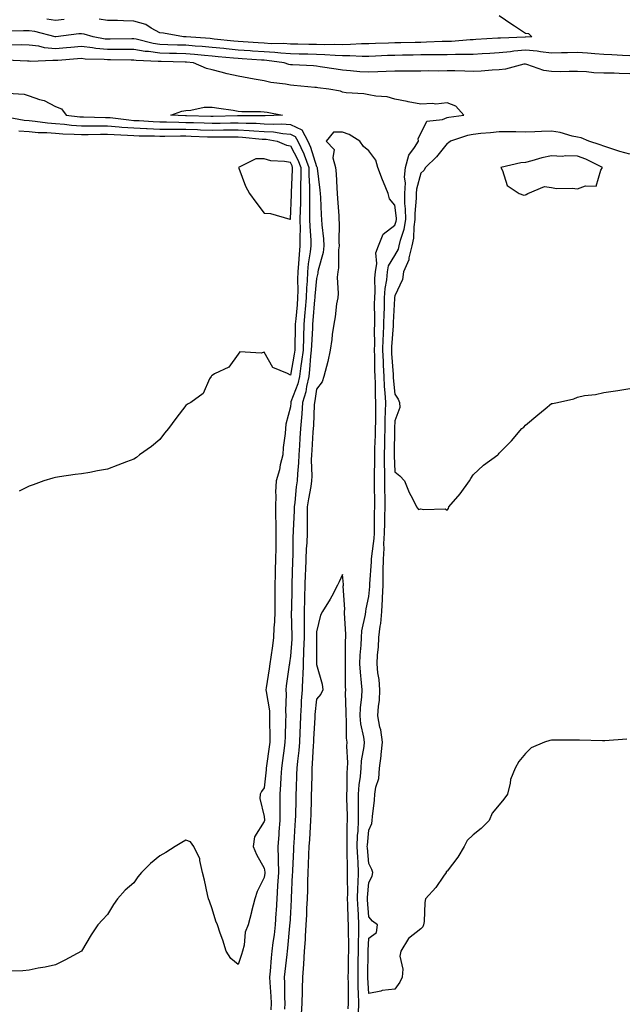
# Model space of a CAD drawing. Units: inches. Extents: x 884003 to 886643, y 7295258 to 7297898.
# Drawn here: x 884574 to 884806, y 7296092 to 7296468 of the extents above; entities that cross this region are included whole.
import ezdxf

# ---------------------------------------------------------------- set-up
doc = ezdxf.new("R2010")
doc.units = ezdxf.units.IN
doc.header["$MEASUREMENT"] = 0
doc.layers.add('Contour_88407295', color=7, linetype='Continuous', true_color=0xcbf95b)

msp = doc.modelspace()

# ---------------------------------------------------------------- linework, layer by layer
at = {"layer": 'Contour_88407295'}
for points in [[(884591.46, 7296468.51, 3346), (884588.05, 7296468.2, 3346), (884584.77, 7296468.64, 3346)], [(884758.05, 7296470.05, 3346), (884762.86, 7296466.73, 3346), (884763.91, 7296466.06, 3346), (884768.05, 7296463.36, 3346), (884769.26, 7296463.13, 3346), (884770.57, 7296461.92, 3346), (884768.15, 7296461.82, 3346), (884768.05, 7296461.83, 3346), (884767.95, 7296461.82, 3346), (884758.53, 7296461.44, 3346), (884758.05, 7296461.39, 3346), (884757.49, 7296461.35, 3346), (884749.11, 7296460.86, 3346), (884748.05, 7296460.8, 3346), (884746.89, 7296460.76, 3346), (884739.8, 7296460.17, 3346), (884738.05, 7296460.12, 3346), (884736.22, 7296460.08, 3346), (884730.14, 7296459.83, 3346), (884728.05, 7296459.79, 3346), (884725.88, 7296459.75, 3346), (884720.32, 7296459.65, 3346), (884718.05, 7296459.62, 3346), (884715.65, 7296459.52, 3346), (884710.65, 7296459.32, 3346), (884708.05, 7296459.21, 3346), (884705.33, 7296459.21, 3346), (884701.06, 7296458.91, 3346), (884698.05, 7296458.89, 3346), (884695.12, 7296458.99, 3346), (884691.07, 7296458.89, 3346), (884688.05, 7296458.98, 3346), (884685.15, 7296459.02, 3346), (884680.91, 7296459.06, 3346), (884678.05, 7296459.1, 3346), (884675.42, 7296459.29, 3346), (884670.72, 7296459.25, 3346), (884668.05, 7296459.42, 3346), (884665.71, 7296459.58, 3346), (884660, 7296459.98, 3346), (884658.05, 7296460.1, 3346), (884656.4, 7296460.27, 3346), (884648.9, 7296461.06, 3346), (884648.05, 7296461.15, 3346), (884647.34, 7296461.21, 3346), (884638.08, 7296461.89, 3346), (884638.02, 7296461.89, 3346), (884637.17, 7296461.92, 3346), (884629.4, 7296463.28, 3346), (884628.05, 7296463.37, 3346), (884624.76, 7296465.21, 3346), (884622.75, 7296466.63, 3346), (884618.05, 7296467.96, 3346), (884614.11, 7296467.98, 3346), (884611.85, 7296468.12, 3346), (884608.05, 7296468.16, 3346), (884604.81, 7296468.68, 3346)], [(884808.05, 7296454.63, 3345), (884805.27, 7296454.7, 3345), (884801.19, 7296455.06, 3345), (884798.05, 7296455.13, 3345), (884794.64, 7296455.33, 3345), (884791.81, 7296455.68, 3345), (884788.05, 7296455.86, 3345), (884784.18, 7296455.8, 3345), (884781.86, 7296455.73, 3345), (884778.05, 7296455.67, 3345), (884773.86, 7296456.12, 3345), (884772.54, 7296456.41, 3345), (884768.05, 7296456.77, 3345), (884763.58, 7296456.38, 3345), (884762.34, 7296456.21, 3345), (884758.05, 7296455.8, 3345), (884754.39, 7296455.58, 3345), (884751.53, 7296455.4, 3345), (884748.05, 7296455.18, 3345), (884744.89, 7296455.08, 3345), (884741.29, 7296455.16, 3345), (884738.05, 7296455.07, 3345), (884734.96, 7296455.01, 3345), (884731.15, 7296455.02, 3345), (884728.05, 7296454.96, 3345), (884725.06, 7296454.91, 3345), (884720.99, 7296454.86, 3345), (884718.05, 7296454.81, 3345), (884715.27, 7296454.7, 3345), (884710.62, 7296454.49, 3345), (884708.05, 7296454.39, 3345), (884705.6, 7296454.37, 3345), (884700.79, 7296454.66, 3345), (884698.05, 7296454.64, 3345), (884695.23, 7296454.73, 3345), (884691.2, 7296455.07, 3345), (884688.05, 7296455.16, 3345), (884684.76, 7296455.21, 3345), (884681.41, 7296455.28, 3345), (884678.05, 7296455.33, 3345), (884674.38, 7296455.59, 3345), (884672.05, 7296455.92, 3345), (884668.05, 7296456.17, 3345), (884663.49, 7296456.47, 3345), (884662.66, 7296456.53, 3345), (884658.05, 7296456.84, 3345), (884653.43, 7296457.3, 3345), (884652.58, 7296457.39, 3345), (884648.05, 7296457.85, 3345), (884644.3, 7296458.16, 3345), (884641.61, 7296458.37, 3345), (884638.05, 7296458.66, 3345), (884634.88, 7296458.75, 3345), (884631.09, 7296458.88, 3345), (884628.05, 7296458.96, 3345), (884625.44, 7296459.31, 3345), (884618.97, 7296461, 3345), (884618.05, 7296461.16, 3345), (884617.28, 7296461.15, 3345), (884609, 7296460.96, 3345), (884608.05, 7296460.96, 3345), (884607.18, 7296461.05, 3345), (884602.58, 7296461.92, 3345), (884599.1, 7296462.97, 3345), (884598.05, 7296463.09, 3345), (884596.97, 7296463, 3345), (884588.25, 7296461.92, 3345), (884588.07, 7296461.9, 3345), (884588.05, 7296461.9, 3345), (884588.03, 7296461.9, 3345), (884587.97, 7296461.92, 3345), (884580.13, 7296464, 3345), (884578.05, 7296464.21, 3345), (884575.8, 7296464.17, 3345), (884570.24, 7296464.11, 3345)], [(884808.05, 7296447.76, 3344), (884803.95, 7296447.82, 3344), (884802.01, 7296447.96, 3344), (884798.05, 7296448.03, 3344), (884794.26, 7296448.13, 3344), (884791.46, 7296448.51, 3344), (884788.05, 7296448.62, 3344), (884784.79, 7296448.66, 3344), (884781.42, 7296448.55, 3344), (884778.05, 7296448.59, 3344), (884775.15, 7296449.02, 3344), (884768.61, 7296451.35, 3344), (884768.05, 7296451.48, 3344), (884767.53, 7296451.4, 3344), (884760.4, 7296449.57, 3344), (884758.05, 7296449.3, 3344), (884755.32, 7296449.19, 3344), (884751.16, 7296448.81, 3344), (884748.05, 7296448.69, 3344), (884744.89, 7296448.76, 3344), (884741.09, 7296448.87, 3344), (884738.05, 7296448.94, 3344), (884734.95, 7296448.82, 3344), (884731.13, 7296448.84, 3344), (884728.05, 7296448.71, 3344), (884724.91, 7296448.78, 3344), (884721.27, 7296448.7, 3344), (884718.05, 7296448.77, 3344), (884714.8, 7296448.67, 3344), (884711.53, 7296448.44, 3344), (884708.05, 7296448.36, 3344), (884704.7, 7296448.56, 3344), (884701.04, 7296448.92, 3344), (884698.05, 7296449.13, 3344), (884695.59, 7296449.46, 3344), (884689.51, 7296450.46, 3344), (884688.05, 7296450.67, 3344), (884686.88, 7296450.76, 3344), (884678.85, 7296451.12, 3344), (884678.05, 7296451.17, 3344), (884677.43, 7296451.3, 3344), (884675.67, 7296451.92, 3344), (884668.99, 7296452.86, 3344), (884668.05, 7296452.92, 3344), (884666.98, 7296452.99, 3344), (884659.6, 7296453.47, 3344), (884658.05, 7296453.58, 3344), (884656.21, 7296453.76, 3344), (884650.43, 7296454.3, 3344), (884648.05, 7296454.55, 3344), (884645.18, 7296454.79, 3344), (884641.28, 7296455.15, 3344), (884638.05, 7296455.43, 3344), (884634.45, 7296455.52, 3344), (884631.71, 7296455.58, 3344), (884628.05, 7296455.69, 3344), (884623.7, 7296456.27, 3344), (884622.44, 7296456.31, 3344), (884618.05, 7296457.05, 3344), (884613.17, 7296457.04, 3344), (884612.94, 7296457.04, 3344), (884608.05, 7296457.02, 3344), (884603.59, 7296457.46, 3344), (884602.26, 7296457.71, 3344), (884598.05, 7296458.21, 3344), (884593.99, 7296457.86, 3344), (884592.27, 7296457.7, 3344), (884588.05, 7296457.35, 3344), (884583.87, 7296457.73, 3344), (884581.66, 7296458.31, 3344), (884578.05, 7296458.77, 3344), (884574.94, 7296458.81, 3344), (884571.21, 7296458.76, 3344)], [(884806.92, 7296193.04, 3343), (884798.5, 7296192.37, 3343), (884798.05, 7296192.33, 3343), (884797.63, 7296192.34, 3343), (884788.75, 7296192.62, 3343), (884788.05, 7296192.64, 3343), (884787.31, 7296192.66, 3343), (884778.75, 7296192.62, 3343), (884778.05, 7296192.63, 3343), (884777.44, 7296192.53, 3343), (884775.35, 7296191.92, 3343), (884770.29, 7296189.68, 3343), (884768.05, 7296187.55, 3343), (884765.54, 7296184.43, 3343), (884764.2, 7296181.92, 3343), (884762.37, 7296177.59, 3343), (884762.28, 7296176.15, 3343), (884761.22, 7296171.92, 3343), (884759.87, 7296170.1, 3343), (884758.05, 7296167.84, 3343), (884755.3, 7296164.67, 3343), (884754.17, 7296161.92, 3343), (884751.15, 7296158.82, 3343), (884748.05, 7296156.42, 3343), (884745.71, 7296154.26, 3343), (884744.64, 7296151.92, 3343), (884742.18, 7296147.8, 3343), (884738.05, 7296142.55, 3343), (884737.78, 7296142.18, 3343), (884737.67, 7296141.92, 3343), (884736.71, 7296140.58, 3343), (884733.74, 7296136.23, 3343), (884729.83, 7296131.92, 3343), (884729.5, 7296130.47, 3343), (884729.3, 7296123.16, 3343), (884729.09, 7296121.92, 3343), (884728.75, 7296121.22, 3343), (884728.05, 7296120.46, 3343), (884723.26, 7296116.71, 3343), (884720.34, 7296111.92, 3343), (884720.03, 7296109.94, 3343), (884721.11, 7296104.98, 3343), (884720.86, 7296101.92, 3343), (884719.96, 7296100.01, 3343), (884718.05, 7296097.36, 3343), (884713.2, 7296096.77, 3343), (884712.7, 7296096.57, 3343), (884708.05, 7296095.64, 3343), (884707.73, 7296101.6, 3343), (884707.72, 7296101.92, 3343), (884707.73, 7296102.24, 3343), (884707.86, 7296111.72, 3343), (884707.86, 7296111.92, 3343), (884707.86, 7296112.11, 3343), (884708.05, 7296116.8, 3343), (884710.99, 7296118.98, 3343), (884711.38, 7296121.92, 3343), (884709.46, 7296123.33, 3343), (884708.05, 7296124.97, 3343), (884707.61, 7296131.48, 3343), (884707.59, 7296131.92, 3343), (884707.6, 7296132.37, 3343), (884708.05, 7296138.16, 3343), (884709.37, 7296140.6, 3343), (884709.59, 7296141.92, 3343), (884709.25, 7296143.12, 3343), (884708.05, 7296145.46, 3343), (884707.56, 7296151.42, 3343), (884707.53, 7296151.92, 3343), (884707.55, 7296152.42, 3343), (884708.05, 7296158.13, 3343), (884709.24, 7296160.73, 3343), (884709.41, 7296161.92, 3343), (884709.56, 7296163.43, 3343), (884710.23, 7296169.73, 3343), (884710.45, 7296171.92, 3343), (884710.76, 7296174.63, 3343), (884711.95, 7296178.02, 3343), (884712.19, 7296181.92, 3343), (884712.77, 7296186.65, 3343), (884712.89, 7296187.09, 3343), (884713.33, 7296191.92, 3343), (884712.68, 7296196.55, 3343), (884712.38, 7296197.58, 3343), (884711.6, 7296201.92, 3343), (884711.78, 7296205.64, 3343), (884712.13, 7296207.84, 3343), (884712.28, 7296211.92, 3343), (884712, 7296215.87, 3343), (884711.59, 7296218.38, 3343), (884711.29, 7296221.92, 3343), (884711.44, 7296225.31, 3343), (884711.77, 7296228.2, 3343), (884711.92, 7296231.92, 3343), (884712.42, 7296236.3, 3343), (884712.64, 7296237.33, 3343), (884713.07, 7296241.92, 3343), (884713.33, 7296246.64, 3343), (884713.32, 7296247.19, 3343), (884713.55, 7296251.92, 3343), (884713.65, 7296256.32, 3343), (884713.62, 7296257.49, 3343), (884713.7, 7296261.92, 3343), (884713.95, 7296266.02, 3343), (884713.9, 7296267.77, 3343), (884714.11, 7296271.92, 3343), (884714.19, 7296275.78, 3343), (884714.28, 7296278.14, 3343), (884714.36, 7296281.92, 3343), (884714.32, 7296285.65, 3343), (884714.29, 7296288.16, 3343), (884714.24, 7296291.92, 3343), (884714.2, 7296295.77, 3343), (884714.1, 7296297.97, 3343), (884714.06, 7296301.92, 3343), (884714.17, 7296305.81, 3343), (884714.2, 7296308.07, 3343), (884714.3, 7296311.92, 3343), (884714.38, 7296315.58, 3343), (884714.51, 7296318.38, 3343), (884714.6, 7296321.92, 3343), (884714.39, 7296325.58, 3343), (884714.15, 7296328.01, 3343), (884713.94, 7296331.92, 3343), (884713.78, 7296336.2, 3343), (884713.68, 7296337.55, 3343), (884713.52, 7296341.92, 3343), (884713.64, 7296346.32, 3343), (884713.73, 7296347.6, 3343), (884713.87, 7296351.92, 3343), (884713.94, 7296356.03, 3343), (884714.05, 7296357.92, 3343), (884714.13, 7296361.92, 3343), (884714.4, 7296365.57, 3343), (884714.99, 7296368.86, 3343), (884715.26, 7296371.92, 3343), (884715.69, 7296374.27, 3343), (884718.05, 7296378.24, 3343), (884719.41, 7296380.56, 3343), (884719.74, 7296381.92, 3343), (884720.21, 7296384.09, 3343), (884721.64, 7296388.33, 3343), (884722.22, 7296391.92, 3343), (884722.16, 7296396.03, 3343), (884721.91, 7296398.06, 3343), (884721.84, 7296401.92, 3343), (884722.09, 7296405.95, 3343), (884721.8, 7296408.17, 3343), (884722.14, 7296411.92, 3343), (884723.41, 7296416.57, 3343), (884725.61, 7296419.48, 3343), (884727.09, 7296421.92, 3343), (884726.95, 7296423.01, 3343), (884728.05, 7296424.84, 3343), (884730.33, 7296429.64, 3343), (884736.32, 7296430.19, 3343), (884738.05, 7296430.97, 3343), (884738.8, 7296431.17, 3343), (884744.55, 7296431.92, 3343), (884741.44, 7296435.31, 3343), (884738.05, 7296436.67, 3343), (884733.8, 7296436.17, 3343), (884732.55, 7296436.42, 3343), (884728.05, 7296436.13, 3343), (884723.19, 7296437.07, 3343), (884722.83, 7296437.13, 3343), (884718.05, 7296438.09, 3343), (884715.08, 7296438.95, 3343), (884710.82, 7296439.16, 3343), (884708.05, 7296439.7, 3343), (884706.14, 7296440.02, 3343), (884699.47, 7296440.5, 3343), (884698.05, 7296440.7, 3343), (884697.2, 7296441.07, 3343), (884692.75, 7296441.92, 3343), (884688.53, 7296442.4, 3343), (884688.05, 7296442.47, 3343), (884687.46, 7296442.52, 3343), (884679.42, 7296443.3, 3343), (884678.05, 7296443.38, 3343), (884676.2, 7296443.78, 3343), (884670.54, 7296444.41, 3343), (884668.05, 7296445.06, 3343), (884664.24, 7296445.73, 3343), (884662.18, 7296446.05, 3343), (884658.05, 7296446.81, 3343), (884653.81, 7296447.68, 3343), (884651.55, 7296448.42, 3343), (884648.05, 7296449.3, 3343), (884645.94, 7296449.81, 3343), (884640.93, 7296451.92, 3343), (884638.3, 7296452.16, 3343), (884638.05, 7296452.18, 3343), (884637.77, 7296452.19, 3343), (884628.53, 7296452.4, 3343), (884628.05, 7296452.41, 3343), (884627.48, 7296452.49, 3343), (884618.93, 7296452.8, 3343), (884618.05, 7296452.95, 3343), (884617.03, 7296452.95, 3343), (884609.21, 7296453.08, 3343), (884608.05, 7296453.08, 3343), (884606.76, 7296453.21, 3343), (884599.51, 7296453.38, 3343), (884598.05, 7296453.55, 3343), (884596.54, 7296453.42, 3343), (884589, 7296452.87, 3343), (884588.05, 7296452.79, 3343), (884587.09, 7296452.89, 3343), (884578.62, 7296452.5, 3343), (884578.05, 7296452.56, 3343), (884577.39, 7296452.57, 3343), (884569.06, 7296452.94, 3343)], [(884569.66, 7296440.31, 3343), (884576.1, 7296439.97, 3343), (884578.05, 7296439.36, 3343), (884582.01, 7296437.96, 3343), (884583.72, 7296437.59, 3343), (884588.05, 7296435.24, 3343), (884590.45, 7296434.32, 3343), (884592.18, 7296431.92, 3343), (884597.38, 7296431.26, 3343), (884598.05, 7296431.21, 3343), (884598.76, 7296431.22, 3343), (884607.19, 7296431.06, 3343), (884608.05, 7296431.07, 3343), (884608.98, 7296430.98, 3343), (884616.21, 7296430.07, 3343), (884618.05, 7296429.93, 3343), (884620.13, 7296429.84, 3343), (884625.56, 7296429.43, 3343), (884628.05, 7296429.33, 3343), (884630.65, 7296429.32, 3343), (884635.29, 7296429.17, 3343), (884638.05, 7296429.15, 3343), (884640.93, 7296429.05, 3343), (884645.05, 7296428.92, 3343), (884648.05, 7296428.81, 3343), (884651.12, 7296428.85, 3343), (884655.07, 7296428.94, 3343), (884658.05, 7296428.98, 3343), (884661.15, 7296428.82, 3343), (884664.95, 7296428.82, 3343), (884668.05, 7296428.65, 3343), (884671.52, 7296428.45, 3343), (884674.73, 7296428.6, 3343), (884678.05, 7296428.36, 3343), (884682.41, 7296426.28, 3343), (884684.74, 7296421.92, 3343), (884685.8, 7296419.67, 3343), (884688.05, 7296412.28, 3343), (884688.23, 7296412.11, 3343), (884688.28, 7296411.92, 3343), (884688.3, 7296411.67, 3343), (884689.35, 7296403.22, 3343), (884689.46, 7296401.92, 3343), (884689.55, 7296400.43, 3343), (884689.85, 7296393.72, 3343), (884689.95, 7296391.92, 3343), (884690.08, 7296389.89, 3343), (884690.76, 7296384.63, 3343), (884690.91, 7296381.92, 3343), (884690.58, 7296379.38, 3343), (884688.68, 7296372.55, 3343), (884688.57, 7296371.92, 3343), (884688.53, 7296371.44, 3343), (884688.05, 7296369.42, 3343), (884687.4, 7296362.57, 3343), (884687.38, 7296361.92, 3343), (884687.31, 7296361.19, 3343), (884686.66, 7296353.31, 3343), (884686.54, 7296351.92, 3343), (884686.48, 7296350.36, 3343), (884686.14, 7296343.83, 3343), (884686.08, 7296341.92, 3343), (884685.81, 7296339.67, 3343), (884685.44, 7296334.53, 3343), (884685.09, 7296331.92, 3343), (884684.21, 7296328.08, 3343), (884683.93, 7296326.03, 3343), (884682.74, 7296321.92, 3343), (884682.44, 7296317.54, 3343), (884682.3, 7296316.17, 3343), (884681.99, 7296311.92, 3343), (884681.73, 7296308.24, 3343), (884681.51, 7296305.39, 3343), (884681.27, 7296301.92, 3343), (884681.16, 7296298.8, 3343), (884680.75, 7296294.62, 3343), (884680.64, 7296291.92, 3343), (884680.31, 7296289.66, 3343), (884679.74, 7296283.61, 3343), (884679.51, 7296281.92, 3343), (884679.49, 7296280.47, 3343), (884679.09, 7296272.96, 3343), (884679.08, 7296271.92, 3343), (884679.03, 7296270.94, 3343), (884678.94, 7296262.82, 3343), (884678.9, 7296261.92, 3343), (884678.88, 7296261.09, 3343), (884678.67, 7296252.54, 3343), (884678.65, 7296251.92, 3343), (884678.63, 7296251.34, 3343), (884678.43, 7296242.3, 3343), (884678.41, 7296241.92, 3343), (884678.42, 7296241.56, 3343), (884678.63, 7296232.51, 3343), (884678.63, 7296231.92, 3343), (884678.61, 7296231.35, 3343), (884678.05, 7296224.83, 3343), (884677.72, 7296222.25, 3343), (884677.67, 7296221.92, 3343), (884677.61, 7296221.48, 3343), (884676.49, 7296213.48, 3343), (884676.26, 7296211.92, 3343), (884676.38, 7296210.25, 3343), (884676.15, 7296203.82, 3343), (884676.27, 7296201.92, 3343), (884676.24, 7296200.11, 3343), (884676.01, 7296193.96, 3343), (884675.98, 7296191.92, 3343), (884675.67, 7296189.54, 3343), (884675.07, 7296184.9, 3343), (884674.67, 7296181.92, 3343), (884674.42, 7296178.3, 3343), (884674.32, 7296175.65, 3343), (884674.05, 7296171.92, 3343), (884674.07, 7296167.94, 3343), (884674.02, 7296165.95, 3343), (884674.03, 7296161.92, 3343), (884673.67, 7296157.54, 3343), (884673.58, 7296156.39, 3343), (884673.19, 7296151.92, 3343), (884673.35, 7296147.22, 3343), (884673.33, 7296146.64, 3343), (884673.47, 7296141.92, 3343), (884673.17, 7296137.04, 3343), (884673.16, 7296136.81, 3343), (884672.84, 7296131.92, 3343), (884672.57, 7296127.4, 3343), (884672.51, 7296126.38, 3343), (884672.25, 7296121.92, 3343), (884671.81, 7296118.16, 3343), (884671.36, 7296115.22, 3343), (884670.94, 7296111.92, 3343), (884670.67, 7296109.29, 3343), (884670.29, 7296104.16, 3343), (884670.07, 7296101.92, 3343), (884670.17, 7296099.8, 3343), (884670.6, 7296094.47, 3343), (884670.71, 7296091.92, 3343), (884670.58, 7296089.39, 3343)], [(884568.61, 7296431.35, 3344), (884576.13, 7296430.01, 3344), (884578.05, 7296429.86, 3344), (884580.31, 7296429.65, 3344), (884585.09, 7296428.96, 3344), (884588.05, 7296428.73, 3344), (884591.51, 7296428.46, 3344), (884594.24, 7296428.11, 3344), (884598.05, 7296427.85, 3344), (884602.09, 7296427.89, 3344), (884603.98, 7296427.85, 3344), (884608.05, 7296427.89, 3344), (884612.47, 7296427.5, 3344), (884613.5, 7296427.37, 3344), (884618.05, 7296427, 3344), (884622.93, 7296426.79, 3344), (884623.17, 7296426.79, 3344), (884628.05, 7296426.61, 3344), (884632.71, 7296426.58, 3344), (884633.37, 7296426.6, 3344), (884638.05, 7296426.58, 3344), (884642.54, 7296426.41, 3344), (884643.61, 7296426.36, 3344), (884648.05, 7296426.19, 3344), (884652.38, 7296426.25, 3344), (884653.72, 7296426.25, 3344), (884658.05, 7296426.3, 3344), (884662.22, 7296426.1, 3344), (884664.07, 7296425.9, 3344), (884668.05, 7296425.68, 3344), (884671.61, 7296425.47, 3344), (884675.12, 7296424.85, 3344), (884678.05, 7296424.63, 3344), (884679.89, 7296423.76, 3344), (884680.87, 7296421.92, 3344), (884683.17, 7296417.05, 3344), (884683.28, 7296416.69, 3344), (884685.07, 7296411.92, 3344), (884685.09, 7296408.95, 3344), (884685.34, 7296404.63, 3344), (884685.36, 7296401.92, 3344), (884685.33, 7296399.2, 3344), (884685.44, 7296394.53, 3344), (884685.41, 7296391.92, 3344), (884685.45, 7296389.32, 3344), (884685.88, 7296384.09, 3344), (884685.92, 7296381.92, 3344), (884685.65, 7296379.53, 3344), (884684.91, 7296375.05, 3344), (884684.6, 7296371.92, 3344), (884684.47, 7296368.35, 3344), (884684.23, 7296365.75, 3344), (884684.11, 7296361.92, 3344), (884683.72, 7296357.59, 3344), (884683.62, 7296356.35, 3344), (884683.22, 7296351.92, 3344), (884683.05, 7296346.92, 3344), (884682.9, 7296341.92, 3344), (884682.37, 7296337.59, 3344), (884682.07, 7296335.94, 3344), (884681.53, 7296331.92, 3344), (884680.88, 7296329.09, 3344), (884678.28, 7296322.15, 3344), (884678.21, 7296321.92, 3344), (884678.2, 7296321.76, 3344), (884678.05, 7296320.25, 3344), (884676.32, 7296313.65, 3344), (884676.24, 7296311.92, 3344), (884676.1, 7296309.98, 3344), (884675.33, 7296304.63, 3344), (884675.17, 7296301.92, 3344), (884674.2, 7296298.07, 3344), (884673.85, 7296296.12, 3344), (884672.56, 7296291.92, 3344), (884672.36, 7296287.61, 3344), (884672.46, 7296286.33, 3344), (884672.3, 7296281.92, 3344), (884672.36, 7296277.6, 3344), (884672.49, 7296276.36, 3344), (884672.54, 7296271.92, 3344), (884672.47, 7296267.5, 3344), (884672.45, 7296266.32, 3344), (884672.38, 7296261.92, 3344), (884672.26, 7296257.71, 3344), (884672.23, 7296256.1, 3344), (884672.11, 7296251.92, 3344), (884672.11, 7296247.87, 3344), (884672.16, 7296246.03, 3344), (884672.15, 7296241.92, 3344), (884672.01, 7296237.96, 3344), (884671.74, 7296235.61, 3344), (884671.59, 7296231.92, 3344), (884671.17, 7296228.8, 3344), (884670.59, 7296224.46, 3344), (884670.25, 7296221.92, 3344), (884669.97, 7296220.01, 3344), (884668.81, 7296212.67, 3344), (884668.69, 7296211.92, 3344), (884668.75, 7296211.23, 3344), (884670, 7296203.87, 3344), (884670.12, 7296201.92, 3344), (884670.09, 7296199.88, 3344), (884670.16, 7296194.03, 3344), (884670.13, 7296191.92, 3344), (884669.89, 7296190.07, 3344), (884668.92, 7296182.79, 3344), (884668.8, 7296181.92, 3344), (884668.76, 7296181.22, 3344), (884668.05, 7296174.41, 3344), (884667.05, 7296172.93, 3344), (884666.47, 7296171.92, 3344), (884666.4, 7296170.27, 3344), (884668.05, 7296163.43, 3344), (884668.09, 7296161.97, 3344), (884668.09, 7296161.92, 3344), (884668.09, 7296161.88, 3344), (884668.05, 7296161.45, 3344), (884664.35, 7296155.62, 3344), (884663.81, 7296151.92, 3344), (884665.02, 7296148.89, 3344), (884668.05, 7296143.63, 3344), (884668.21, 7296142.09, 3344), (884668.22, 7296141.92, 3344), (884668.21, 7296141.76, 3344), (884668.05, 7296140.02, 3344), (884665.32, 7296134.65, 3344), (884664.43, 7296131.92, 3344), (884663.19, 7296127.06, 3344), (884663.13, 7296126.84, 3344), (884661.93, 7296121.92, 3344), (884660.8, 7296119.17, 3344), (884660.3, 7296114.17, 3344), (884659.71, 7296111.92, 3344), (884659.36, 7296110.61, 3344), (884658.05, 7296106.77, 3344), (884655.22, 7296109.09, 3344), (884653.44, 7296111.92, 3344), (884652.21, 7296116.08, 3344), (884651.15, 7296118.81, 3344), (884650.09, 7296121.92, 3344), (884649.51, 7296123.38, 3344), (884648.05, 7296128.02, 3344), (884647.12, 7296130.99, 3344), (884646.75, 7296131.92, 3344), (884646.36, 7296133.61, 3344), (884645.12, 7296138.99, 3344), (884644.44, 7296141.92, 3344), (884643.36, 7296146.61, 3344), (884643.41, 7296147.27, 3344), (884641.1, 7296151.92, 3344), (884639.82, 7296153.7, 3344), (884638.05, 7296154.3, 3344), (884636.49, 7296153.47, 3344), (884633.94, 7296151.92, 3344), (884630.33, 7296149.63, 3344), (884628.05, 7296148.4, 3344), (884624.5, 7296145.47, 3344), (884621.01, 7296141.92, 3344), (884619.69, 7296140.28, 3344), (884618.05, 7296138.05, 3344), (884614.82, 7296135.15, 3344), (884611.82, 7296131.92, 3344), (884610.29, 7296129.68, 3344), (884608.05, 7296125.91, 3344), (884606.08, 7296123.88, 3344), (884604.37, 7296121.92, 3344), (884601.82, 7296118.15, 3344), (884598.05, 7296111.92, 3344), (884591.62, 7296108.36, 3344), (884588.05, 7296106.6, 3344), (884584.19, 7296105.78, 3344), (884581.43, 7296105.3, 3344), (884578.05, 7296104.63, 3344), (884575.6, 7296104.37, 3344), (884570.34, 7296104.21, 3344)], [(884574.06, 7296425.91, 3345), (884578.05, 7296425.61, 3345), (884581.44, 7296425.31, 3345), (884584.73, 7296425.24, 3345), (884588.05, 7296424.98, 3345), (884590.89, 7296424.76, 3345), (884595.29, 7296424.67, 3345), (884598.05, 7296424.49, 3345), (884600.64, 7296424.51, 3345), (884605.29, 7296424.68, 3345), (884608.05, 7296424.7, 3345), (884610.61, 7296424.48, 3345), (884615.71, 7296424.26, 3345), (884618.05, 7296424.08, 3345), (884620.12, 7296423.99, 3345), (884626.02, 7296423.95, 3345), (884628.05, 7296423.87, 3345), (884629.99, 7296423.86, 3345), (884635.96, 7296424.01, 3345), (884638.05, 7296424, 3345), (884640.05, 7296423.92, 3345), (884646.33, 7296423.64, 3345), (884648.05, 7296423.57, 3345), (884649.72, 7296423.59, 3345), (884656.36, 7296423.61, 3345), (884658.05, 7296423.63, 3345), (884659.68, 7296423.55, 3345), (884667.21, 7296422.76, 3345), (884668.05, 7296422.72, 3345), (884668.8, 7296422.67, 3345), (884673.03, 7296421.92, 3345), (884676.59, 7296420.46, 3345), (884678.05, 7296420.18, 3345), (884680.92, 7296414.79, 3345), (884682, 7296411.92, 3345), (884682.01, 7296407.96, 3345), (884681.9, 7296405.78, 3345), (884681.92, 7296401.92, 3345), (884681.88, 7296398.09, 3345), (884681.77, 7296395.64, 3345), (884681.72, 7296391.92, 3345), (884681.79, 7296388.18, 3345), (884681.67, 7296385.54, 3345), (884681.74, 7296381.92, 3345), (884681.37, 7296378.6, 3345), (884681.21, 7296375.08, 3345), (884680.9, 7296371.92, 3345), (884680.8, 7296369.18, 3345), (884680.93, 7296364.79, 3345), (884680.84, 7296361.92, 3345), (884680.61, 7296359.36, 3345), (884680.09, 7296353.95, 3345), (884679.9, 7296351.92, 3345), (884679.84, 7296350.12, 3345), (884679.77, 7296343.64, 3345), (884679.71, 7296341.92, 3345), (884679.53, 7296340.44, 3345), (884678.05, 7296332.36, 3345), (884676.96, 7296333.01, 3345), (884671.39, 7296335.26, 3345), (884668.05, 7296341.19, 3345), (884666.93, 7296340.8, 3345), (884658.7, 7296341.27, 3345), (884658.05, 7296340.36, 3345), (884654.5, 7296335.47, 3345), (884649.05, 7296332.92, 3345), (884648.05, 7296332.31, 3345), (884647.84, 7296332.13, 3345), (884647.69, 7296331.92, 3345), (884647.14, 7296331.01, 3345), (884644.6, 7296325.37, 3345), (884639.93, 7296321.92, 3345), (884638.69, 7296321.28, 3345), (884638.05, 7296320.79, 3345), (884634.21, 7296315.76, 3345), (884631.37, 7296311.92, 3345), (884629.84, 7296310.13, 3345), (884628.05, 7296307.75, 3345), (884624.85, 7296305.12, 3345), (884620.32, 7296301.92, 3345), (884619.08, 7296300.89, 3345), (884618.05, 7296300.24, 3345), (884615.32, 7296299.19, 3345), (884611.99, 7296297.98, 3345), (884608.05, 7296296.38, 3345), (884604.17, 7296295.81, 3345), (884601.3, 7296295.17, 3345), (884598.05, 7296294.63, 3345), (884595.58, 7296294.39, 3345), (884589.57, 7296293.44, 3345), (884588.05, 7296293.25, 3345), (884587.03, 7296292.95, 3345), (884583.62, 7296291.92, 3345), (884579.58, 7296290.4, 3345), (884578.05, 7296289.89, 3345), (884574.12, 7296287.99, 3345)], [(884704.13, 7296088, 3342), (884704.3, 7296091.92, 3342), (884704.2, 7296095.77, 3342), (884704.08, 7296097.96, 3342), (884703.99, 7296101.92, 3342), (884704.04, 7296105.92, 3342), (884704.07, 7296107.94, 3342), (884704.12, 7296111.92, 3342), (884704.16, 7296115.81, 3342), (884704.25, 7296118.12, 3342), (884704.29, 7296121.92, 3342), (884704.1, 7296125.87, 3342), (884703.97, 7296127.84, 3342), (884703.78, 7296131.92, 3342), (884703.9, 7296136.07, 3342), (884704.04, 7296137.92, 3342), (884704.17, 7296141.92, 3342), (884703.98, 7296145.99, 3342), (884703.84, 7296147.71, 3342), (884703.66, 7296151.92, 3342), (884703.82, 7296156.15, 3342), (884703.97, 7296157.84, 3342), (884704.14, 7296161.92, 3342), (884704.13, 7296165.85, 3342), (884704.19, 7296168.06, 3342), (884704.18, 7296171.92, 3342), (884704.43, 7296175.53, 3342), (884704.88, 7296178.76, 3342), (884705.13, 7296181.92, 3342), (884705.28, 7296184.69, 3342), (884706.28, 7296190.15, 3342), (884706.4, 7296191.92, 3342), (884706.17, 7296193.8, 3342), (884705.07, 7296198.94, 3342), (884704.78, 7296201.92, 3342), (884704.91, 7296205.06, 3342), (884705.41, 7296209.28, 3342), (884705.53, 7296211.92, 3342), (884705.36, 7296214.61, 3342), (884704.85, 7296218.73, 3342), (884704.68, 7296221.92, 3342), (884704.81, 7296225.16, 3342), (884705.14, 7296229.01, 3342), (884705.27, 7296231.92, 3342), (884705.45, 7296234.52, 3342), (884706.89, 7296240.76, 3342), (884707, 7296241.92, 3342), (884707.07, 7296242.91, 3342), (884708.05, 7296247.58, 3342), (884708.52, 7296251.45, 3342), (884708.54, 7296251.92, 3342), (884708.55, 7296252.43, 3342), (884709.12, 7296260.85, 3342), (884709.15, 7296261.92, 3342), (884709.21, 7296263.08, 3342), (884710.11, 7296269.86, 3342), (884710.22, 7296271.92, 3342), (884710.26, 7296274.14, 3342), (884710.32, 7296279.65, 3342), (884710.37, 7296281.92, 3342), (884710.34, 7296284.21, 3342), (884710.3, 7296289.67, 3342), (884710.27, 7296291.92, 3342), (884710.25, 7296294.12, 3342), (884710.4, 7296299.57, 3342), (884710.38, 7296301.92, 3342), (884710.44, 7296304.31, 3342), (884710.62, 7296309.35, 3342), (884710.68, 7296311.92, 3342), (884710.75, 7296314.62, 3342), (884710.74, 7296319.22, 3342), (884710.81, 7296321.92, 3342), (884710.66, 7296324.53, 3342), (884710.61, 7296329.36, 3342), (884710.48, 7296331.92, 3342), (884710.39, 7296334.25, 3342), (884710.36, 7296339.62, 3342), (884710.27, 7296341.92, 3342), (884710.34, 7296344.21, 3342), (884710.27, 7296349.7, 3342), (884710.34, 7296351.92, 3342), (884710.38, 7296354.25, 3342), (884710.3, 7296359.66, 3342), (884710.35, 7296361.92, 3342), (884710.53, 7296364.4, 3342), (884710.43, 7296369.55, 3342), (884710.64, 7296371.92, 3342), (884711.21, 7296375.08, 3342), (884710.78, 7296379.19, 3342), (884711.81, 7296381.92, 3342), (884713.57, 7296386.4, 3342), (884718.05, 7296389.81, 3342), (884718.58, 7296391.39, 3342), (884718.67, 7296391.92, 3342), (884718.66, 7296392.53, 3342), (884718.05, 7296397.41, 3342), (884716, 7296399.87, 3342), (884715.45, 7296401.92, 3342), (884713.68, 7296406.3, 3342), (884713.3, 7296407.17, 3342), (884711.53, 7296411.92, 3342), (884710.77, 7296414.63, 3342), (884708.05, 7296418.23, 3342), (884706.04, 7296419.91, 3342), (884704.72, 7296421.92, 3342), (884700.61, 7296424.48, 3342), (884698.05, 7296425.39, 3342), (884694.57, 7296425.4, 3342), (884691.8, 7296421.92, 3342), (884694.85, 7296418.73, 3342), (884694.34, 7296415.63, 3342), (884695.31, 7296411.92, 3342), (884695.54, 7296409.41, 3342), (884695.82, 7296404.15, 3342), (884696.01, 7296401.92, 3342), (884696.12, 7296400, 3342), (884696.58, 7296393.38, 3342), (884696.67, 7296391.92, 3342), (884696.75, 7296390.62, 3342), (884696.65, 7296383.32, 3342), (884696.72, 7296381.92, 3342), (884696.53, 7296380.4, 3342), (884696.44, 7296373.52, 3342), (884696.17, 7296371.92, 3342), (884696.01, 7296369.88, 3342), (884696.36, 7296363.61, 3342), (884696.18, 7296361.92, 3342), (884695.78, 7296359.64, 3342), (884695.24, 7296354.73, 3342), (884694.65, 7296351.92, 3342), (884694.09, 7296347.96, 3342), (884693.93, 7296346.04, 3342), (884693.28, 7296341.92, 3342), (884692.42, 7296337.55, 3342), (884691.83, 7296335.7, 3342), (884690.91, 7296331.92, 3342), (884690.2, 7296329.77, 3342), (884688.05, 7296326.99, 3342), (884687.44, 7296322.53, 3342), (884687.27, 7296321.92, 3342), (884687.21, 7296321.08, 3342), (884686.88, 7296313.09, 3342), (884686.8, 7296311.92, 3342), (884686.7, 7296310.57, 3342), (884686.26, 7296303.71, 3342), (884686.13, 7296301.92, 3342), (884686.07, 7296299.94, 3342), (884686.23, 7296293.74, 3342), (884686.16, 7296291.92, 3342), (884685.84, 7296289.7, 3342), (884684.95, 7296285.02, 3342), (884684.53, 7296281.92, 3342), (884684.48, 7296278.35, 3342), (884684.54, 7296275.44, 3342), (884684.48, 7296271.92, 3342), (884684.3, 7296268.17, 3342), (884684.12, 7296265.86, 3342), (884683.95, 7296261.92, 3342), (884683.82, 7296257.69, 3342), (884683.77, 7296256.2, 3342), (884683.64, 7296251.92, 3342), (884683.49, 7296247.36, 3342), (884683.45, 7296246.52, 3342), (884683.3, 7296241.92, 3342), (884683.32, 7296237.19, 3342), (884683.31, 7296236.66, 3342), (884683.32, 7296231.92, 3342), (884683.13, 7296227, 3342), (884683.13, 7296226.84, 3342), (884682.91, 7296221.92, 3342), (884682.77, 7296217.2, 3342), (884682.7, 7296216.58, 3342), (884682.54, 7296211.92, 3342), (884682.25, 7296207.72, 3342), (884682.2, 7296206.07, 3342), (884681.94, 7296201.92, 3342), (884681.77, 7296198.2, 3342), (884681.68, 7296195.55, 3342), (884681.52, 7296191.92, 3342), (884681.26, 7296188.72, 3342), (884680.75, 7296184.63, 3342), (884680.51, 7296181.92, 3342), (884680.44, 7296179.53, 3342), (884680.24, 7296174.11, 3342), (884680.17, 7296171.92, 3342), (884680.12, 7296169.85, 3342), (884679.99, 7296163.85, 3342), (884679.94, 7296161.92, 3342), (884679.82, 7296160.14, 3342), (884679.32, 7296153.19, 3342), (884679.23, 7296151.92, 3342), (884679.19, 7296150.78, 3342), (884678.84, 7296142.71, 3342), (884678.81, 7296141.92, 3342), (884678.79, 7296141.18, 3342), (884678.42, 7296132.29, 3342), (884678.4, 7296131.92, 3342), (884678.39, 7296131.58, 3342), (884678.05, 7296126.57, 3342), (884677.79, 7296122.18, 3342), (884677.77, 7296121.92, 3342), (884677.73, 7296121.61, 3342), (884677.01, 7296112.96, 3342), (884676.88, 7296111.92, 3342), (884676.74, 7296110.61, 3342), (884675.92, 7296104.05, 3342), (884675.71, 7296101.92, 3342), (884675.81, 7296099.68, 3342), (884675.85, 7296094.13, 3342), (884675.94, 7296091.92, 3342), (884675.82, 7296089.69, 3342)], [(884808.05, 7296416.98, 3344), (884804.19, 7296418.05, 3344), (884800.76, 7296419.21, 3344), (884798.05, 7296420.05, 3344), (884796.74, 7296420.6, 3344), (884792.39, 7296421.92, 3344), (884789.39, 7296423.26, 3344), (884788.05, 7296423.54, 3344), (884786.04, 7296423.93, 3344), (884781.44, 7296425.31, 3344), (884778.05, 7296425.83, 3344), (884774.25, 7296425.72, 3344), (884771.68, 7296425.54, 3344), (884768.05, 7296425.45, 3344), (884764.47, 7296425.49, 3344), (884761.65, 7296425.51, 3344), (884758.05, 7296425.57, 3344), (884754.75, 7296425.21, 3344), (884751, 7296424.88, 3344), (884748.05, 7296424.57, 3344), (884745.86, 7296424.11, 3344), (884739.34, 7296421.92, 3344), (884738.58, 7296421.38, 3344), (884738.05, 7296421.1, 3344), (884734.01, 7296415.95, 3344), (884729.75, 7296411.92, 3344), (884729.18, 7296410.79, 3344), (884728.05, 7296409.7, 3344), (884726.36, 7296403.61, 3344), (884726.26, 7296401.92, 3344), (884726.29, 7296400.16, 3344), (884725.74, 7296394.22, 3344), (884725.77, 7296391.92, 3344), (884725.34, 7296389.21, 3344), (884725.19, 7296384.78, 3344), (884724.56, 7296381.92, 3344), (884723.45, 7296377.32, 3344), (884723.42, 7296376.55, 3344), (884721.44, 7296371.92, 3344), (884720.97, 7296369, 3344), (884718.05, 7296362.78, 3344), (884717.92, 7296362.05, 3344), (884717.91, 7296361.92, 3344), (884717.91, 7296361.77, 3344), (884717.4, 7296352.56, 3344), (884717.39, 7296351.92, 3344), (884717.37, 7296351.24, 3344), (884716.8, 7296343.17, 3344), (884716.77, 7296341.92, 3344), (884716.81, 7296340.68, 3344), (884717.38, 7296332.59, 3344), (884717.41, 7296331.92, 3344), (884717.44, 7296331.3, 3344), (884718.05, 7296325.15, 3344), (884719.37, 7296323.24, 3344), (884719.91, 7296321.92, 3344), (884719.92, 7296320.05, 3344), (884718.05, 7296314.84, 3344), (884717.92, 7296312.05, 3344), (884717.92, 7296311.92, 3344), (884717.91, 7296311.78, 3344), (884717.76, 7296302.21, 3344), (884717.75, 7296301.92, 3344), (884717.75, 7296301.63, 3344), (884718.05, 7296295.32, 3344), (884720.01, 7296293.88, 3344), (884721.78, 7296291.92, 3344), (884723.57, 7296287.44, 3344), (884724.81, 7296285.16, 3344), (884726.39, 7296281.92, 3344), (884727.1, 7296280.97, 3344), (884728.05, 7296281.25, 3344), (884728.99, 7296280.97, 3344), (884737.32, 7296281.19, 3344), (884738.05, 7296280.67, 3344), (884738.59, 7296281.38, 3344), (884738.77, 7296281.92, 3344), (884743.05, 7296286.92, 3344), (884746.63, 7296291.92, 3344), (884747.14, 7296292.83, 3344), (884748.05, 7296294.17, 3344), (884752.07, 7296297.9, 3344), (884757.49, 7296301.92, 3344), (884757.82, 7296302.15, 3344), (884758.05, 7296302.45, 3344), (884762.69, 7296307.27, 3344), (884766.7, 7296311.92, 3344), (884767.47, 7296312.51, 3344), (884768.05, 7296313.2, 3344), (884772.79, 7296317.18, 3344), (884775.61, 7296319.48, 3344), (884778.05, 7296321.47, 3344), (884778.46, 7296321.51, 3344), (884780.32, 7296321.92, 3344), (884786.68, 7296323.29, 3344), (884788.05, 7296324, 3344), (884790.65, 7296324.53, 3344), (884794.96, 7296325.02, 3344), (884798.05, 7296325.78, 3344), (884802.57, 7296326.43, 3344), (884803.45, 7296326.52, 3344), (884808.05, 7296327.29, 3344)], [(884700.25, 7296089.72, 3341), (884700.34, 7296091.92, 3341), (884700.29, 7296094.16, 3341), (884700.31, 7296099.66, 3341), (884700.25, 7296101.92, 3341), (884700.28, 7296104.16, 3341), (884700.36, 7296109.62, 3341), (884700.39, 7296111.92, 3341), (884700.41, 7296114.28, 3341), (884700.29, 7296119.68, 3341), (884700.31, 7296121.92, 3341), (884700.21, 7296124.08, 3341), (884700.07, 7296129.9, 3341), (884699.98, 7296131.92, 3341), (884700.04, 7296133.91, 3341), (884699.92, 7296140.05, 3341), (884699.98, 7296141.92, 3341), (884699.89, 7296143.77, 3341), (884699.86, 7296150.11, 3341), (884699.78, 7296151.92, 3341), (884699.85, 7296153.72, 3341), (884699.81, 7296160.16, 3341), (884699.88, 7296161.92, 3341), (884699.88, 7296163.75, 3341), (884699.65, 7296170.32, 3341), (884699.65, 7296171.92, 3341), (884699.77, 7296173.64, 3341), (884699.83, 7296180.14, 3341), (884699.97, 7296181.92, 3341), (884700.08, 7296183.95, 3341), (884699.65, 7296190.32, 3341), (884699.76, 7296191.92, 3341), (884699.57, 7296193.44, 3341), (884699.55, 7296200.42, 3341), (884699.4, 7296201.92, 3341), (884699.46, 7296203.33, 3341), (884699.21, 7296210.77, 3341), (884699.26, 7296211.92, 3341), (884699.19, 7296213.06, 3341), (884699.23, 7296220.74, 3341), (884699.17, 7296221.92, 3341), (884699.21, 7296223.08, 3341), (884699.19, 7296230.78, 3341), (884699.24, 7296231.92, 3341), (884699.33, 7296233.2, 3341), (884698.77, 7296241.2, 3341), (884698.84, 7296241.92, 3341), (884698.89, 7296242.77, 3341), (884698.32, 7296251.65, 3341), (884698.35, 7296251.92, 3341), (884698.36, 7296252.23, 3341), (884698.05, 7296256.06, 3341), (884696.75, 7296253.22, 3341), (884696.14, 7296251.92, 3341), (884693.87, 7296247.73, 3341), (884693.31, 7296246.66, 3341), (884690.34, 7296241.92, 3341), (884689.53, 7296240.44, 3341), (884688.05, 7296234.16, 3341), (884688.01, 7296231.96, 3341), (884688.01, 7296231.92, 3341), (884688.01, 7296231.88, 3341), (884688.04, 7296221.91, 3341), (884688.05, 7296221.62, 3341), (884690.21, 7296214.08, 3341), (884690.52, 7296211.92, 3341), (884689.74, 7296210.23, 3341), (884688.05, 7296208.37, 3341), (884687.46, 7296202.52, 3341), (884687.42, 7296201.92, 3341), (884687.39, 7296201.27, 3341), (884686.94, 7296193.03, 3341), (884686.89, 7296191.92, 3341), (884686.79, 7296190.66, 3341), (884686.45, 7296183.52, 3341), (884686.31, 7296181.92, 3341), (884686.26, 7296180.12, 3341), (884686.11, 7296173.86, 3341), (884686.05, 7296171.92, 3341), (884686, 7296169.87, 3341), (884685.83, 7296164.14, 3341), (884685.78, 7296161.92, 3341), (884685.62, 7296159.49, 3341), (884685.32, 7296154.64, 3341), (884685.14, 7296151.92, 3341), (884685.03, 7296148.9, 3341), (884684.91, 7296145.06, 3341), (884684.79, 7296141.92, 3341), (884684.67, 7296138.54, 3341), (884684.58, 7296135.39, 3341), (884684.46, 7296131.92, 3341), (884684.28, 7296128.15, 3341), (884684.21, 7296125.77, 3341), (884684.02, 7296121.92, 3341), (884683.72, 7296117.58, 3341), (884683.66, 7296116.31, 3341), (884683.34, 7296111.92, 3341), (884683.04, 7296106.93, 3341), (884683.03, 7296106.9, 3341), (884682.67, 7296101.92, 3341), (884682.53, 7296097.44, 3341), (884682.54, 7296096.41, 3341), (884682.42, 7296091.92, 3341), (884682.2, 7296087.77, 3341)]]:
    msp.add_polyline3d(points, dxfattribs=at)
for points in [[(884668.05, 7296431.62, 3342), (884667.76, 7296431.64, 3342), (884658.33, 7296431.64, 3342), (884658.05, 7296431.66, 3342), (884657.78, 7296431.66, 3342), (884648.53, 7296431.44, 3342), (884648.05, 7296431.43, 3342), (884647.58, 7296431.45, 3342), (884638.25, 7296431.71, 3342), (884638.05, 7296431.72, 3342), (884637.86, 7296431.72, 3342), (884632.25, 7296431.92, 3342), (884636.49, 7296433.47, 3342), (884638.05, 7296433.76, 3342), (884639.94, 7296433.81, 3342), (884645.04, 7296434.93, 3342), (884648.05, 7296434.99, 3342), (884650.7, 7296434.57, 3342), (884656.18, 7296433.79, 3342), (884658.05, 7296433.49, 3342), (884659.46, 7296433.33, 3342), (884666.62, 7296433.36, 3342), (884668.05, 7296433.21, 3342), (884669.15, 7296433.02, 3342), (884675.05, 7296431.92, 3342), (884668.37, 7296431.6, 3342)], [(884678.05, 7296392.14, 3346), (884678.48, 7296401.48, 3346), (884678.49, 7296401.92, 3346), (884678.49, 7296402.36, 3346), (884678.92, 7296411.05, 3346), (884678.92, 7296411.92, 3346), (884678.68, 7296412.55, 3346), (884678.05, 7296413.74, 3346), (884675.79, 7296414.18, 3346), (884670.57, 7296414.44, 3346), (884668.05, 7296415.15, 3346), (884664.8, 7296415.17, 3346), (884658.23, 7296411.92, 3346), (884658.36, 7296411.61, 3346), (884660.84, 7296404.71, 3346), (884662.38, 7296401.92, 3346), (884664.77, 7296398.64, 3346), (884668.05, 7296394.35, 3346), (884670.38, 7296394.24, 3346), (884677.81, 7296392.16, 3346)], [(884768.05, 7296401.35, 3345), (884768.4, 7296401.57, 3345), (884768.98, 7296401.92, 3345), (884775.39, 7296404.59, 3345), (884778.05, 7296404.25, 3345), (884779.94, 7296403.8, 3345), (884786.01, 7296403.96, 3345), (884788.05, 7296403.65, 3345), (884791.03, 7296404.9, 3345), (884795.23, 7296404.74, 3345), (884796.95, 7296410.82, 3345), (884797.66, 7296411.92, 3345), (884791.17, 7296415.04, 3345), (884788.05, 7296416.16, 3345), (884783.62, 7296416.35, 3345), (884782.18, 7296416.04, 3345), (884778.05, 7296416.35, 3345), (884774.36, 7296415.61, 3345), (884770.5, 7296414.37, 3345), (884768.05, 7296413.78, 3345), (884766.36, 7296413.62, 3345), (884758.62, 7296411.92, 3345), (884759.28, 7296410.69, 3345), (884761.13, 7296405, 3345), (884765.69, 7296401.92, 3345), (884767.41, 7296401.28, 3345)]]:
    msp.add_polyline3d(points, close=True, dxfattribs=at)

doc.saveas('drawing.dxf')
